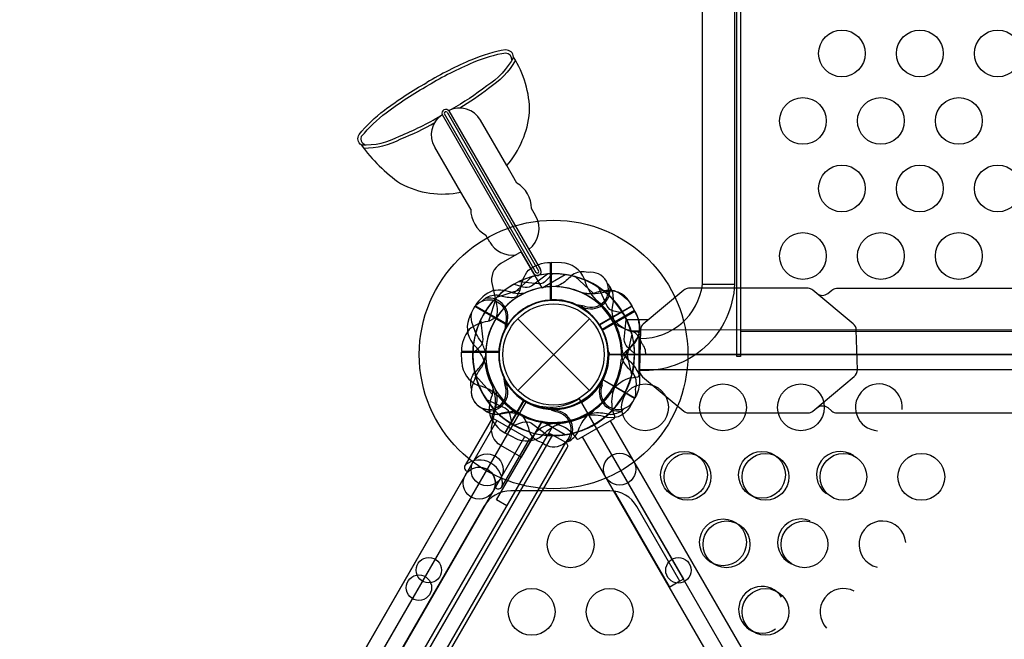
# Model space of a CAD drawing. Extents: x -4056 to 10265, y -5774 to 7192.
# Drawn here: x 22 to 824, y 560 to 1065 of the extents above; entities that cross this region are included whole.
import ezdxf

# ---------------------------------------------------------------- set-up
doc = ezdxf.new("R2010")
doc.units = 0
doc.header["$LTSCALE"] = 500
doc.header["$MEASUREMENT"] = 0
doc.layers.add('PW_STRUCTURE', color=140, linetype='CONTINUOUS')

msp = doc.modelspace()

# ---------------------------------------------------------------- linework, layer by layer
at = {"layer": 'PW_STRUCTURE'}
for p, q in [((427.242, 931.654, -0.002), (419.031, 945.876, -0.002)), ((389.669, 910.329, -0.002), (381.642, 924.233, -0.002)), ((442.561, 905.123, -0.002), (439.148, 911.033, -0.002)), ((405.225, 883.417, -0.002), (401.927, 889.129, -0.002)), ((455.168, 867.021), (455.168, 836.551)), ((463.55, 866.719), (455.168, 867.021)), ((463.55, 866.719, 2743.2), (455.168, 867.021, 2743.2)), ((455.168, 867.021, 2743.2), (455.168, 836.551, 2743.2)), ((578.55, 849.147), (604.613, 849.147)), ((505.901, 836.498, 2743.2), (505.108, 831.991, 2743.2)), ((389.224, 823.807, 1219.2), (393.154, 831.217, 1219.2)), ((389.224, 823.807, 2743.2), (393.154, 831.217, 2743.2)), ((393.154, 831.217, 1219.2), (419.541, 815.982, 1219.2)), ((393.154, 831.217, 2743.2), (419.541, 815.982, 2743.2)), ((482.439, 828.791, 2743.2), (481.054, 830.595, 2743.2)), ((521.246, 831.217, 2743.2), (494.859, 815.982, 2743.2)), ((525.176, 823.807, 2743.2), (521.246, 831.217, 2743.2)), ((428.014, 821.079), (486.386, 762.708)), ((428.014, 762.708), (486.386, 821.079)), ((1219.202, 810.738), (609.603, 810.738)), ((527.05, 808.486, 2743.2), (527.948, 808.486, 2743.2)), ((382.374, 785.544, 1219.2), (382.073, 793.926, 1219.2)), ((382.073, 793.926, 1219.2), (412.542, 793.926, 1219.2)), ((527.05, 775.301, 2743.2), (528.402, 775.301, 2743.2)), ((420.302, 766.654, 2743.2), (418.499, 768.039, 2743.2)), ((494.098, 766.654, 1219.2), (495.901, 768.039, 1219.2)), ((494.098, 766.654, 2743.2), (495.901, 768.039, 2743.2)), ((417.877, 727.848, 2743.2), (433.111, 754.235, 2743.2)), ((478.036, 755.805, 2743.2), (562.967, 608.699, 2743.2)), ((22.168, 38.397, 2743.2), (435.032, 753.497, 2743.2)), ((460.609, 747.32), (458.508, 746.45)), ((460.609, 747.32, 2743.2), (458.508, 746.45, 2743.2)), ((412.596, 743.193, 2743.2), (417.103, 743.986, 2743.2)), ((501.804, 743.193, 1219.2), (497.297, 743.986, 1219.2)), ((501.804, 743.193, 2743.2), (497.297, 743.986, 2743.2)), ((23.659, 67.02, 2743.2), (410.989, 737.894, 2743.2)), ((477.074, 728.915), (478.641, 733.214)), ((477.074, 728.915, 2743.2), (478.641, 733.214, 2743.2)), ((503.411, 737.894, 2743.2), (890.741, 67.02, 2743.2)), ((433.624, 724.826, 2743.2), (46.294, 53.952, 2743.2)), ((425.286, 723.918, 2743.2), (417.877, 727.848, 2743.2)), ((868.106, 53.952, 2743.2), (480.776, 724.826, 2743.2)), ((387.145, 696.567, 1219.2), (47.527, 108.332, 1219.2)), ((70.218, 95.271, 1219.2), (409.802, 683.447, 1219.2)), ((503.027, 680.769, 2743.2), (422.371, 680.769, 2743.2)), ((400.374, 668.069, 2743.2), (78.823, 111.125, 2743.2)), ((560.218, 607.112, 2743.2), (525.024, 668.069, 2743.2)), ((562.967, 608.699, 2743.2), (560.218, 607.112, 2743.2))]:
    msp.add_line(p, q, dxfattribs=at)
at = {"layer": 'PW_STRUCTURE', "linetype": 'Continuous'}
for p, q in [((525.82, 810.033), (520.52, 810.795)), ((525.82, 810.033, 2743.2), (520.52, 810.795, 2743.2)), ((527.05, 775.301), (527.05, 808.486)), ((527.05, 775.301, 2743.2), (527.05, 808.486, 2743.2)), ((520.535, 773.04), (525.82, 773.754)), ((520.535, 773.04, 2743.2), (525.82, 773.754, 2743.2)), ((407.181, 741.537, 1219.2), (409.17, 746.507, 1219.2)), ((407.181, 741.537, 2743.2), (409.17, 746.507, 2743.2)), ((507.219, 741.537, 2743.2), (505.23, 746.507, 2743.2)), ((436.645, 723.105, 1219.2), (407.905, 739.698, 1219.2)), ((436.645, 723.105, 2743.2), (407.905, 739.698, 2743.2)), ((477.755, 723.105, 2743.2), (506.495, 739.698, 2743.2)), ((441.861, 727.617, 1219.2), (438.599, 723.398, 1219.2)), ((441.861, 727.617, 2743.2), (438.599, 723.398, 2743.2)), ((472.539, 727.617, 2743.2), (475.801, 723.398, 2743.2))]:
    msp.add_line(p, q, dxfattribs=at)
at = {"layer": 'PW_STRUCTURE'}
for points in [[(609.603, 790.311), (606.415, 790.311), (606.415, 2273.061), (609.603, 2273.061)], [(456.079, 732.801), (419.041, 668.649), (410.792, 673.412), (447.83, 737.564)]]:
    msp.add_lwpolyline(points, close=True, dxfattribs=at)
for points in [[(609.603, 2271.446), (609.603, 791.897), (1219.202, 791.897)], [(454.65, 836.27), (454.65, 867.027)], [(455.177, 867.027), (455.177, 836.298)], [(447.83, 846.224), (466.596, 857.058)], [(410.972, 838.773), (430.127, 844.9)], [(523.279, 827.709), (496.666, 812.344)], [(496.907, 811.873), (523.542, 827.252)], [(520.913, 808.489), (516.642, 788.837)], [(520.913, 775.298), (516.642, 794.951)], [(523.279, 756.078), (496.666, 771.443)], [(496.907, 771.914), (523.542, 756.536)], [(458.508, 746.45), (457.25, 745.931)], [(447.83, 737.564), (466.596, 726.729)], [(456.209, 726.512), (56.159, 33.605)], [(67.157, 27.255), (467.207, 720.162)]]:
    msp.add_lwpolyline(points, dxfattribs=at)
for points in [[(527.081, 804.887), (528.107, 804.887, 0.3762257), (578.55, 849.101), (578.55, 2232.85, -1.0006266), (604.617, 2232.775), (604.617, 849.242, -0.4157091), (527.812, 778.948), (527.081, 778.948)], [(447.83, 846.224), (430.849, 875.636), (414.182, 866.013, 0.3426673), (407.228, 848.947), (410.774, 832.55, -0.14748), (409.806, 820.457)], [(425.792, 837.452, 0.0971519), (430.34, 845.517, -0.1355386), (436.741, 860.596, -0.1668906), (454.65, 867.027)], [(425.003, 849.322), (432.248, 847.077, 0.2104522), (439.153, 847.87), (452.385, 857.556)], [(523.279, 827.709), (519.093, 834.958, 0.3694771), (497.974, 842.414)], [(401.885, 793.42, 0.0393346), (398.432, 802.341, -0.1063299), (391.453, 816.106, -0.7229921), (411.327, 834.843, -0.3542301), (417.926, 817.563, -0.0499668), (417.091, 811.052, -0.0499668)], [(399.1, 835.531), (401.799, 837.828, -0.1909432), (412.647, 840.293, 0.0909786), (423.732, 838.436, 0.0425784), (428.759, 839.361, 0.0425784)], [(497.974, 842.414, -0.130272), (479.77, 842.417, -0.130272)], [(512.359, 787.472, -0.0971519), (517.069, 795.444, 0.1355386), (526.928, 808.527, 0.1668906), (523.542, 827.252)], [(417.769, 815.139, 0.0086935), (420.934, 817.595)], [(512.359, 796.315, 0.0971519), (517.069, 788.343, -0.1355386), (526.928, 775.261, -0.1668906), (523.542, 756.536)], [(401.885, 790.368, -0.0393346), (398.432, 781.446, 0.1063299), (391.453, 767.682, 0.7229921), (411.327, 748.944, 0.3542301), (417.926, 766.224, 0.0499668), (417.091, 772.735, 0.0499668)], [(447.83, 737.564), (430.849, 708.152), (414.182, 717.774, -0.3426673), (407.228, 734.84), (410.774, 751.237, 0.14748), (409.806, 763.331)], [(417.769, 768.649, -0.0086935), (420.934, 766.192)], [(423.564, 735.296), (421.886, 742.693, 0.2104522), (417.747, 748.276), (402.742, 754.893)], [(523.279, 756.078), (519.093, 748.829, -0.3694771), (497.974, 741.373)], [(399.1, 748.256), (401.799, 745.96, 0.1909432), (412.647, 743.495, -0.0909786), (423.732, 745.351, -0.0425784), (428.759, 744.426, -0.0425784)], [(459.196, 745.081, 0.0120854), (453.075, 747.635)], [(448.156, 719.873), (445.12, 720.948, -0.1909432), (437.562, 729.11, 0.0909786), (433.627, 739.638, 0.0425784), (430.312, 743.529)], [(497.974, 741.373, 0.130272), (479.77, 741.37, 0.130272)], [(425.003, 734.465), (432.248, 736.71, -0.2104522), (439.153, 735.918), (452.385, 726.231)], [(469.179, 720.985, -0.0529228), (466.217, 719.851, -0.0529228)]]:
    msp.add_lwpolyline(points, format="xyb", dxfattribs=at)
for points, elevation in [([(424.63, 1034.318, 0.3888585), (418.152, 1040.173, 0.0609305), (390.643, 1032.142, 0.0345245), (353.887, 1013.532, -0.1710667)], -0.002), ([(423.252, 1032.086, 0.3581481), (418.344, 1037.63, 0.0604659), (391.638, 1029.805, 0.0345614), (355.157, 1011.332, 0.034215)], -0.002), ([(424.613, 1034.357, -0.1308391), (402.722, 1010.853, -0.0370751), (373.867, 991.544, -0.0370751)], -0.002), ([(426.135, 1031.848, -0.1244627), (404.185, 1008.772, -0.0299456), (380.832, 992.679, -0.0299456)], -0.002), ([(300.514, 962.66, -0.3888585), (298.683, 971.197, -0.0609305), (319.392, 991.005, -0.0345245), (353.887, 1013.532, 0.1710667)], -0.002), ([(303.135, 962.738, -0.3581537), (300.789, 969.76, -0.0604659), (320.918, 988.975, -0.0345614), (355.157, 1011.332, -0.034215)], -0.002), ([(381.625, 924.261), (360.496, 960.857, -0.3868269), (366.4, 987.509, -0.3868269)], -0.002), ([(371.973, 990.394, 0.8652318), (366.432, 987.417), (441.126, 858.057)], -0.002), ([(370.398, 989.317, 0.7983008), (368.184, 988.192), (442.874, 858.825)], -0.002), ([(419.028, 945.881), (397.715, 982.796, 0.3927801), (371.754, 990.659, 0.3927801)], -0.002), ([(300.489, 962.694, 0.1308391), (331.789, 969.9, 0.0398185), (365.146, 986.55, 0.0398185)], -0.002), ([(302.412, 960.118, 0.1224638), (332.86, 967.593, 0.032358), (360.469, 980.882, 0.032358)], -0.002), ([(389.675, 910.316, 0.2634365), (401.916, 889.146, -0.8126537)], -0.002), ([(425.792, 837.452, 0.0971519), (430.34, 845.517, -0.1355386), (436.741, 860.596, -0.1668906), (454.65, 867.027)], 2743.2), ([(485.379, 858.787), (482.212, 859.374, 0.1909432), (471.584, 856.085, -0.0909786), (462.913, 848.935, -0.0425784), (458.097, 847.222)], 2743.2), ([(456.369, 857.727), (451.217, 852.16, -0.2104522), (444.841, 849.394), (428.539, 851.166)], 2743.2), ([(433.45, 841.873, -0.0971519), (424.19, 841.967, 0.1355386), (407.932, 843.963, 0.1668906), (393.408, 831.669)], 1219.2), ([(433.45, 841.873, -0.0971519), (424.19, 841.967, 0.1355386), (407.932, 843.963, 0.1668906), (393.408, 831.669)], 2743.2), ([(480.95, 841.873, 0.0971519), (490.21, 841.967, -0.1355386), (506.468, 843.963, -0.1668906), (520.992, 831.669)], 2743.2), ([(513.798, 825.53), (506.401, 827.208, -0.2104522), (500.817, 831.347), (494.201, 846.351)], 1219.2), ([(503.029, 847.313, 0.0529228), (501.03, 849.776, 0.0529228)], 2743.2), ([(672.142, 841.407, 0.3265269), (680.584, 841.584), (683.876, 844.331, -0.1538901), (687.862, 845.9), (842.543, 845.898, -0.1480693), (846.343, 844.459), (849.791, 841.585, 0.3402952), (858.389, 841.573)], 2743.2), ([(482.335, 831.437, -0.0120854), (475.757, 832.285)], 2743.2), ([(411.642, 823.302, -0.0971519), (403.576, 818.753, 0.1355386), (388.498, 812.353, 0.1668906), (382.067, 794.444)], 1219.2), ([(391.367, 792.724), (396.934, 797.876, 0.2104522), (399.7, 804.252), (397.927, 820.555)], 2743.2), ([(529.221, 800.937), (528.145, 803.973, 0.1909432), (519.983, 811.532, -0.0909786), (509.455, 815.467, -0.0425784), (505.564, 818.781)], 1219.2), ([(523.033, 792.724), (517.466, 797.876, -0.2104522), (514.7, 804.252), (516.473, 820.555)], 1219.2), ([(523.033, 792.724), (517.466, 797.876, -0.2104522), (514.7, 804.252), (516.473, 820.555)], 2743.2), ([(503.141, 791.894, -0.008117), (501.458, 796.018)], 1219.2), ([(390.306, 763.715), (389.72, 766.882, -0.1909432), (393.009, 777.509, 0.0909786), (400.159, 786.181, 0.0425784), (401.872, 790.997)], 2743.2), ([(524.094, 763.715), (524.68, 766.882, 0.1909432), (521.391, 777.509, -0.0909786), (514.241, 786.181, -0.0425784), (512.528, 790.997)], 1219.2), ([(524.094, 763.715), (524.68, 766.882, 0.1909432), (521.391, 777.509, -0.0909786), (514.241, 786.181, -0.0425784), (512.528, 790.997)], 2743.2), ([(417.657, 766.759, 0.0120854), (416.809, 773.337)], 2743.2), ([(496.743, 766.759, -0.0120854), (497.591, 773.337)], 1219.2), ([(496.743, 766.759, -0.0120854), (497.591, 773.337)], 2743.2), ([(407.22, 768.143, -0.0971519), (407.127, 758.884, 0.1355386), (405.13, 742.625, 0.1668906), (417.425, 728.101)], 2743.2), ([(423.564, 735.296), (421.886, 742.693, 0.2104522), (417.747, 748.276), (402.742, 754.893)], 2743.2), ([(401.781, 746.065, -0.0529228), (399.318, 748.063, -0.0529228)], 2743.2), ([(459.196, 745.081, 0.0120854), (453.075, 747.635)], 2743.2), ([(512.619, 746.065, 0.0529228), (515.082, 748.063, 0.0529228)], 1219.2), ([(512.619, 746.065, 0.0529228), (515.082, 748.063, 0.0529228)], 2743.2), ([(672.15, 748.821, -0.3280469), (680.574, 748.639), (684.047, 745.746, 0.18215), (687.826, 744.322), (842.514, 744.32, 0.1475205), (846.335, 745.754), (849.793, 748.639, -0.3423188), (858.382, 748.648)], 2743.2), ([(407.319, 740.288), (385.034, 701.688, 0.5260489), (387.513, 696.489, -0.7538636), (409.446, 683.826, 0.5292798), (415.253, 684.313), (437.528, 722.895)], 1219.2), ([(448.156, 719.873), (445.12, 720.948, -0.1909432), (437.562, 729.11, 0.0909786), (433.627, 739.638, 0.0425784), (430.312, 743.529)], 2743.2), ([(469.179, 720.985, -0.0529228), (466.217, 719.851, -0.0529228)], 2743.2), ([(415.268, 684.34, 0.6820724), (385.147, 701.884)], 1219.2)]:
    msp.add_lwpolyline(points, format="xyb", dxfattribs=dict(at, elevation=elevation))
for points, elevation in [([(370.39, 989.326), (444.966, 860.157)], -0.002), ([(371.973, 990.394), (446.553, 861.206)], -0.002), ([(454.65, 836.27), (454.65, 867.027)], 2743.2), ([(455.177, 867.027), (455.177, 836.298)], 2743.2), ([(439.716, 855.368), (424.832, 841.843)], 1219.2), ([(439.716, 855.368), (424.832, 841.843)], 2743.2), ([(474.684, 855.368), (489.568, 841.843)], 2743.2), ([(410.972, 838.773), (430.127, 844.9)], 2743.2), ([(410.321, 838.122), (404.194, 818.967)], 1219.2), ([(393.144, 831.212), (419.756, 815.847)], 1219.2), ([(393.144, 831.212), (419.756, 815.847)], 2743.2), ([(420.044, 816.291), (393.408, 831.669)], 1219.2), ([(420.044, 816.291), (393.408, 831.669)], 2743.2), ([(481.054, 830.595), (480.224, 831.674)], 2743.2), ([(494.356, 816.291), (520.992, 831.669)], 2743.2), ([(521.256, 831.212), (494.644, 815.847)], 2743.2), ([(516.783, 820.469), (534.653, 820.469)], 2743.2), ([(528.016, 810.944), (520.476, 810.944)], 2743.2), ([(1300.79, 811.867), (528.042, 811.888)], 2743.2), ([(412.823, 794.444), (382.067, 794.444)], 1219.2), ([(382.067, 793.916), (412.796, 793.916)], 1219.2), ([(1301.65, 779.459), (527.141, 779.479)], 2743.2), ([(393.726, 774.409), (407.251, 759.525)], 2743.2), ([(418.499, 768.039), (417.42, 768.869)], 2743.2), ([(495.901, 768.039), (496.98, 768.869)], 1219.2), ([(495.901, 768.039), (496.98, 768.869)], 2743.2), ([(432.803, 754.737), (417.425, 728.101)], 2743.2), ([(417.882, 727.837), (433.246, 754.45)], 2743.2), ([(458.508, 746.45), (457.25, 745.931)], 2743.2), ([(551.956, 602.338), (506.897, 680.472)], 2743.2), ([(560.218, 607.112), (551.956, 602.338)], 2743.2)]:
    msp.add_lwpolyline(points, dxfattribs=dict(at, elevation=elevation))
for points, elevation in [([(563.256, 844.331), (530.085, 816.659, 0.1924725), (528.05, 812.165), (527.141, 779.479, 0.2250197), (529.777, 773.784), (563.427, 745.746, 0.18215), (567.206, 744.322), (664.653, 744.32, 0.1475205), (668.474, 745.754), (702.268, 773.949, 0.2035395), (704.737, 779.485), (703.884, 811.894, 0.1884708), (701.404, 817.013), (668.482, 844.459, 0.1480693), (664.681, 845.898), (567.242, 845.9, 0.1538901)], 2743.2), ([(44.45, 0), (869.95, 0, -1), (958.85, 0), (1784.35, 0, -0.2679492), (1806.575, 38.495), (1393.825, 753.399, -0.5773503), (1327.15, 791.894), (501.65, 791.894, -0.5773503), (434.975, 753.399), (22.225, 38.495, -0.2679492)], 1219.2), ([(891.778, 39.182), (479.822, 752.711, 0.2679492), (502.444, 791.894), (1326.356, 791.894, 0.2679492), (1348.978, 752.711), (937.022, 39.182, 0.2679492)], 2743.2)]:
    msp.add_lwpolyline(points, format="xyb", close=True, dxfattribs=dict(at, elevation=elevation))
msp.add_lwpolyline([(71.428, 28.455), (468.303, 715.863, 0.4142136), (467.141, 720.2), (456.143, 726.55, 0.4142136), (451.806, 725.388), (54.931, 37.98, 0.4142136), (56.093, 33.643), (67.091, 27.293, 0.4142136)], format="xyb", close=True, dxfattribs=at)
for centre, radius in [((692.153, 1037.271), 19.05), ((755.653, 1037.271), 19.05), ((819.152, 1037.271), 19.05), ((660.403, 982.254), 19.05), ((723.903, 982.254), 19.05), ((787.402, 982.254), 19.05), ((692.153, 927.238), 19.05), ((755.653, 927.238), 19.05), ((819.152, 927.238), 19.05), ((457.2, 791.894, 4775.2), 109.429), ((660.403, 872.221), 19.05), ((723.903, 872.221), 19.05), ((787.402, 872.221), 19.05), ((457.2, 791.894), 44.45), ((457.2, 791.894, 4775.2), 44.273), ((457.2, 791.894), 41.275), ((531.719, 748.87, 2743.2), 19.05), ((595.239, 748.858, 2743.2), 19.05), ((658.76, 748.847, 2743.2), 19.05), ((403.004, 697.927, 2743.2), 13.068), ((511.08, 698.474, 2743.2), 13.068), ((563.489, 693.866, 2743.2), 19.05), ((566.375, 692.196, 1219.2), 19.05), ((627.01, 693.854, 2743.2), 19.05), ((629.875, 692.196, 1219.2), 19.05), ((693.375, 692.196, 1219.2), 19.05), ((756.874, 692.196, 1219.2), 19.05), ((396.608, 687.055, 1219.2), 13.068), ((595.26, 638.861, 2743.2), 19.05), ((471.125, 637.179, 1219.2), 19.05), ((598.125, 637.179, 1219.2), 19.05), ((661.625, 637.179, 1219.2), 19.05), ((355.563, 616.167, 2743.2), 10.351), ((558.904, 616.051, 2743.2), 10.351), ((347.491, 601.892, 1219.2), 10.351), ((439.375, 582.163, 1219.2), 19.05), ((502.875, 582.163, 1219.2), 19.05), ((629.875, 582.163, 1219.2), 19.05)]:
    msp.add_circle(centre, radius, dxfattribs=at)
for centre, radius, start, end in [((353.424, 989.246, -0.002), 84.272, 0.090609, 32.332919), ((359.372, 997.229, -0.002), 78.716, 319.27883, 354.277067), ((410.767, 1043.025, -0.002), 136.434, 216.088963, 234.967603), ((366.806, 995.631, -0.002), 72.923, 241.89106, 281.738574), ((415.237, 910.975, -0.002), 23.911, 0.139319, 59.863841), ((423.889, 894.492, -0.002), 21.486, 307.986549, 29.65447), ((423.654, 894.489, -0.002), 21.497, 210.544301, 277.952959), ((423.654, 894.489, -0.002), 21.497, 291.449267, 291.686469), ((462.42, 845.159), 21.59, 22.265708, 87), ((462.42, 845.159, 2743.2), 21.59, 22.265708, 87), ((443.945, 859.449, -0.002), 3.144, 206.286123, 33.970165), ((443.945, 859.449, -0.002), 1.239, 206.286123, 33.970165), ((487.68, 844.687, 2743.2), 14.287, 248.030965, 99.269797), ((457.2, 791.894, 2743.2), 65.838, 115.806001, 195.400366), ((457.2, 791.894, 2743.2), 65.838, 74.599634, 154.193999), ((457.2, 791.894, 1219.2), 65.838, 55.806001, 135.400366), ((457.2, 791.894, 1219.2), 65.838, 25.806001, 105.400366), ((457.2, 791.894, 2743.2), 65.838, 25.806001, 105.400366), ((457.2, 791.894), 65.838, 14.599634, 94.193999), ((457.2, 791.894, 2743.2), 65.838, 77.330848, 90.723071), ((457.2, 791.894), 65.838, 50.529668, 81.795303), ((516.463, 861.038), 34.922, 192.735396, 224.610792), ((516.463, 861.038, 2743.2), 34.922, 192.735396, 224.610792), ((457.2, 791.894), 66.081, 16.62089, 67.496201), ((457.2, 791.894, 2743.2), 66.081, 16.62089, 67.496201), ((457.2, 791.894, 2743.2), 55.336, 89.071536, 205.417176), ((457.2, 791.894, 2743.2), 55.336, 64.582824, 180.928464), ((457.2, 791.894, 1219.2), 55.336, 29.071536, 145.417176), ((457.2, 791.894), 65.838, 119.276929, 132.669152), ((457.2, 791.894), 55.336, 4.582824, 120.928464), ((457.2, 791.894, 1219.2), 55.336, 359.071536, 115.417176), ((457.2, 791.894, 2743.2), 55.336, 359.071536, 115.417176), ((457.2, 791.894), 55.336, 65.928552, 99.220553), ((487.68, 844.687, 2743.2), 15.572, 244.817858, 9.709023), ((488.661, 837.709, 2743.2), 17.283, 355.982365, 33.759502), ((457.2, 791.894), 65.838, 134.599634, 214.193999), ((457.2, 791.894, 2743.2), 65.838, 134.599634, 214.193999), ((457.2, 791.894), 65.838, 136.168447, 195.66689), ((404.407, 822.374), 15.572, 334.447679, 100.204935), ((457.2, 791.894), 55.336, 124.582824, 240.928464), ((457.2, 791.894, 2743.2), 55.336, 124.582824, 240.928464), ((457.2, 791.894, 2743.2), 44.45, 65.324572, 236.710947), ((457.2, 791.894), 44.45, 27.392042, 205.53204), ((457.2, 791.894, 2743.2), 44.45, 33.289053, 204.675428), ((457.2, 791.894), 44.45, 93.289053, 264.675428), ((457.2, 791.894, 2743.2), 44.45, 93.289053, 264.675428), ((457.2, 791.894, 1219.2), 44.45, 5.324572, 176.710947), ((457.2, 791.894, 1219.2), 44.45, 335.324572, 146.710947), ((457.2, 791.894, 2743.2), 44.45, 335.324572, 146.710947), ((457.2, 791.894), 44.45, 333.289053, 144.675428), ((457.2, 791.894), 44.704, 274.373576, 92.605251), ((457.2, 791.894, 2743.2), 44.704, 274.373576, 92.605251), ((457.2, 791.894), 56.342, 31.534043, 52.367215), ((457.2, 791.894, 2743.2), 56.342, 31.534043, 52.367215), ((457.2, 791.894, 2743.2), 66.081, 0, 42.520244), ((457.2, 791.894, 2743.2), 44.704, 237.394749, 55.626424), ((527.456, 828.06, 2743.2), 22.692, 170.023249, 205.488481), ((408.461, 814.006, 1219.2), 21.59, 153, 217.734292), ((408.461, 814.006, 2743.2), 21.59, 153, 217.734292), ((457.2, 791.894), 55.336, 148.923935, 181.580224), ((530.121, 841.056), 31.747, 218.343698, 252.397545), ((530.121, 841.056, 2743.2), 31.747, 218.343698, 252.397545), ((457.2, 791.894, 1219.2), 65.838, 17.330848, 30.723071), ((505.939, 814.006, 2743.2), 21.59, 322.265708, 27), ((457.2, 791.894, 1219.2), 44.704, 147.394749, 325.626424), ((457.2, 791.894, 2743.2), 44.704, 147.394749, 325.626424), ((457.2, 791.894), 44.45, 154.46796, 332.607958), ((457.2, 791.894, 2743.2), 44.704, 214.373576, 32.605251), ((457.2, 791.894), 44.45, 215.324572, 26.710947), ((444.69, 788.603, 2743.2), 68.999, 3.98852, 25.488481), ((457.2, 791.894), 65.838, 164.33311, 223.831553), ((457.2, 791.894, 1219.2), 66.081, 172.503799, 223.37911), ((457.2, 791.894, 2743.2), 66.081, 172.503799, 223.37911), ((367.688, 775.143, 1219.2), 34.922, 15.389208, 47.264604), ((367.688, 775.143, 2743.2), 34.922, 15.389208, 47.264604), ((457.2, 791.894, 2743.2), 66.081, 316.62089, 7.496201), ((546.712, 775.143, 2743.2), 34.922, 132.735396, 164.610792), ((518.16, 791.894, 1219.2), 14.287, 0, 39.269797), ((457.2, 791.894, 2743.2), 65.838, 179.276929, 192.669152), ((457.2, 791.894), 55.336, 178.419776, 211.076065), ((457.2, 791.894, 1219.2), 44.704, 177.394749, 240), ((457.2, 791.894), 55.336, 239.071536, 355.417176), ((539.12, 795.187, 2743.2), 25.661, 183.98852, 187.373552), ((457.2, 791.894, 1219.2), 65.838, 347.330848, 0.723071), ((457.2, 791.894, 2743.2), 65.838, 347.330848, 0.723071), ((403.935, 786.674, 1219.2), 21.59, 183, 247.734292), ((457.2, 791.894, 1219.2), 56.342, 187.632785, 208.465957), ((457.2, 791.894, 2743.2), 56.342, 187.632785, 208.465957), ((457.2, 791.894, 2743.2), 56.342, 331.534043, 352.367215), ((457.2, 791.894), 65.838, 265.806001, 345.400366), ((457.2, 791.894), 66.081, 287.479756, 343.422233), ((457.2, 791.894, 2743.2), 66.081, 287.479756, 343.422233), ((526.498, 748.082), 25.661, 103.438835, 146.01148), ((526.498, 748.082, 2743.2), 25.661, 103.438835, 146.01148), ((404.407, 761.414, 2743.2), 14.287, 170.730203, 21.969035), ((388.056, 732.631, 1219.2), 34.922, 45.389208, 77.264604), ((457.2, 791.894, 1219.2), 66.081, 202.503799, 240), ((404.407, 761.414), 15.572, 259.795065, 25.552321), ((404.407, 761.414, 2743.2), 15.572, 260.290977, 25.182142), ((378.164, 753.323, 1219.2), 31.747, 347.602455, 21.656302), ((378.164, 753.323, 2743.2), 31.747, 347.602455, 21.656302), ((448.011, 800.999), 68.999, 304.511519, 326.01148), ((448.011, 800.999, 2743.2), 68.999, 304.511519, 326.01148), ((509.993, 761.414, 1219.2), 15.572, 154.817858, 279.709023), ((509.993, 761.414, 2743.2), 15.572, 154.817858, 279.709023), ((509.993, 761.414, 1219.2), 14.287, 158.030965, 9.269797), ((509.993, 761.414, 2743.2), 14.287, 158.030965, 9.269797), ((536.236, 753.323, 2743.2), 31.747, 158.343698, 192.397545), ((722.28, 748.835, 2743.2), 19.05, 355.13065, 266.895752), ((457.2, 791.893, 1219.2), 56.342, 217.632785, 238.465957), ((454.45, 793.481, 2743.2), 44.45, 244.096044, 302.046713), ((457.2, 730.934), 15.572, 320.290977, 85.182142), ((457.2, 730.934, 2743.2), 15.572, 320.290977, 85.182142), ((411.385, 760.433, 2743.2), 17.283, 236.240498, 274.017635), ((457.2, 791.894, 2743.2), 66.081, 227.479756, 283.422233), ((457.2, 791.894), 65.838, 227.330848, 240.723071), ((421.034, 721.637, 2743.2), 22.692, 64.511519, 99.976751), ((408.038, 718.973, 1219.2), 31.747, 48.894098, 51.656302), ((460.491, 804.404, 2743.2), 68.999, 244.511519, 266.01148), ((457.2, 791.894, 1219.2), 66.081, 256.577767, 312.520244), ((457.2, 791.894, 2743.2), 66.081, 256.577767, 312.520244), ((457.2, 730.934), 14.287, 230.730203, 81.969035), ((457.2, 730.934, 2743.2), 14.287, 230.730203, 81.969035), ((457.2, 791.894), 55.336, 260.779447, 294.071448), ((453.909, 804.404, 1219.2), 68.999, 273.98852, 295.488481), ((453.909, 804.404, 2743.2), 68.999, 273.98852, 295.488481), ((457.2, 791.893, 2743.2), 56.342, 277.632785, 298.465957), ((457.2, 791.894), 65.838, 278.204697, 309.470332), ((499.961, 725.445), 22.692, 124.511519, 159.976751), ((499.961, 725.445, 2743.2), 22.692, 124.511519, 159.976751), ((493.366, 721.637, 1219.2), 22.692, 80.023249, 115.488481), ((493.366, 721.637, 2743.2), 22.692, 80.023249, 115.488481), ((495.77, 712.858, 2743.2), 31.747, 108.894098, 111.656302), ((503.015, 760.433, 1219.2), 17.283, 265.982365, 303.759502), ((503.015, 760.433, 2743.2), 17.283, 265.982365, 303.759502), ((457.2, 791.894), 65.838, 239.276929, 252.669152), ((457.2, 791.894, 2743.2), 65.838, 239.276929, 252.669152), ((460.493, 709.974, 1219.2), 25.661, 93.98852, 136.561165), ((460.493, 709.974, 2743.2), 25.661, 93.98852, 136.561165), ((473.951, 702.382, 2743.2), 34.922, 105.389208, 137.264604), ((457.2, 791.894, 2743.2), 66.081, 262.503799, 300), ((453.907, 709.974, 2743.2), 25.661, 43.438835, 86.01148), ((435.088, 743.154, 2743.2), 21.59, 243, 307.734292), ((461.538, 736.486), 17.283, 296.240498, 334.017635), ((461.538, 736.486, 2743.2), 17.283, 296.240498, 334.017635), ((690.53, 693.842, 2743.2), 19.05, 53.763523, 233.151149), ((422.371, 655.369, 2743.2), 25.4, 90, 150), ((503.027, 655.369, 2743.2), 25.4, 30, 90), ((658.78, 638.849, 2743.2), 19.05, 66.848851, 246.236477), ((725.124, 637.179, 1219.2), 19.05, 4.690151, 256.736349), ((627.03, 583.857, 2743.2), 19.05, 33.104248, 304.86935), ((693.375, 582.163, 1219.2), 19.05, 62.281931, 224.255804)]:
    msp.add_arc(centre, radius, start, end, dxfattribs=at)
at = {"layer": 'PW_STRUCTURE', "linetype": 'Continuous'}
for centre, start, end in [((525.462, 808.486), 360, 77), ((525.462, 808.486, 2743.2), 360, 77), ((525.462, 775.301), 283, 0), ((525.462, 775.301, 2743.2), 283, 0), ((408.699, 741.073, 1219.2), 163, 240), ((408.699, 741.073, 2743.2), 163, 240), ((505.701, 741.073, 2743.2), 300, 17), ((437.438, 724.48, 1219.2), 240, 317), ((437.438, 724.48, 2743.2), 240, 317), ((476.962, 724.48, 2743.2), 223, 300)]:
    msp.add_arc(centre, 1.587, start, end, dxfattribs=at)

doc.saveas('drawing.dxf')
